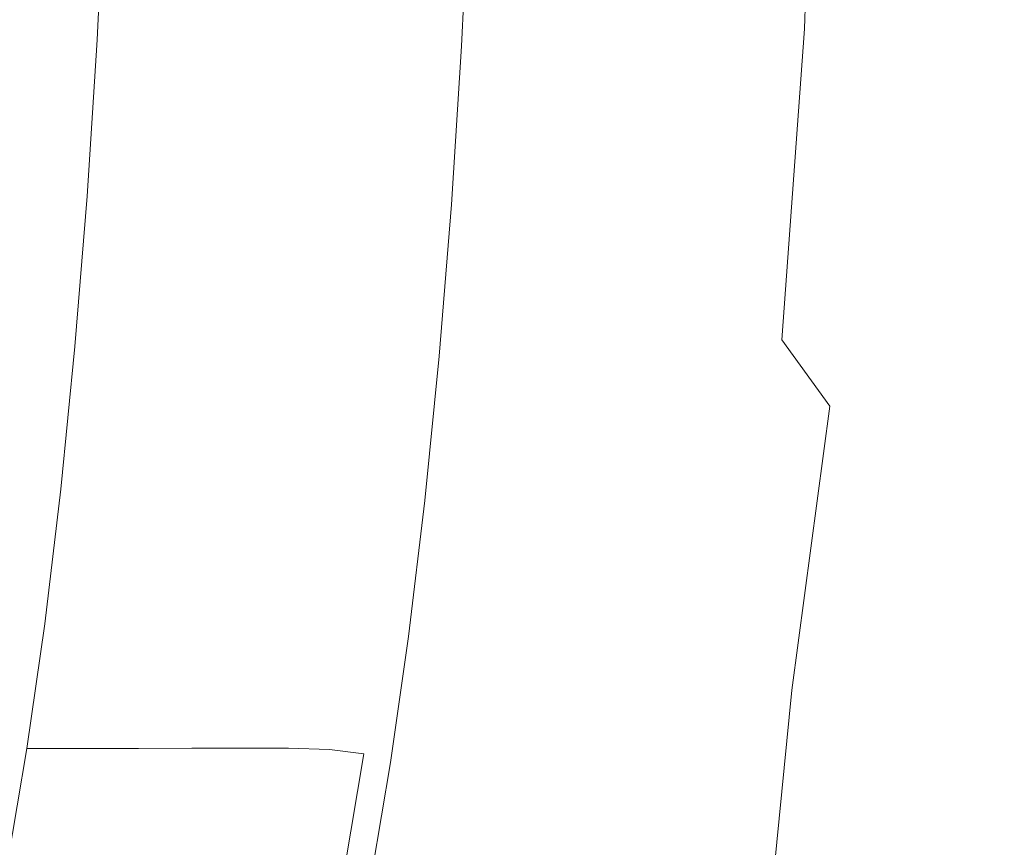
# Model space of a CAD drawing. Extents: x 20 to 1620, y -772 to -20.
# Drawn here: x 110 to 120, y -411 to -402 of the extents above; entities that cross this region are included whole.
import ezdxf

# ---------------------------------------------------------------- set-up
doc = ezdxf.new("R2010")
doc.units = 0
doc.header["$LTSCALE"] = 500
doc.header["$MEASUREMENT"] = 0
doc.layers.add('EXC-CERAMIKA', color=7, linetype='Continuous')
doc.layers.add('EXC-CHROM', color=7, linetype='Continuous')

msp = doc.modelspace()

# ---------------------------------------------------------------- linework, layer by layer
at = {"layer": 'EXC-CERAMIKA', "lineweight": 0, "invisible_edges": 15}
for points in [[(106.164, -420.684, 347.783), (111.243, -396.001, 315.974), (105.792, -396.001, 347.778), (106.164, -420.684, 347.783)], [(111.243, -396.001, 315.974), (106.164, -420.684, 347.783), (111.619, -420.528, 315.957), (111.243, -396.001, 315.974)], [(111.619, -420.528, 315.957), (117.5, -396.001, 279.465), (111.243, -396.001, 315.974), (111.619, -420.528, 315.957)], [(117.5, -396.001, 279.465), (111.619, -420.528, 315.957), (117.88, -420.348, 279.422), (117.5, -396.001, 279.465)], [(117.88, -420.348, 279.422), (124.265, -396.001, 239.991), (117.5, -396.001, 279.465), (117.88, -420.348, 279.422)], [(124.265, -396.001, 239.991), (117.88, -420.348, 279.422), (124.65, -420.153, 239.921), (124.265, -396.001, 239.991)]]:
    msp.add_3dface(points, dxfattribs=at)
at = {"layer": 'EXC-CHROM', "lineweight": 0}
for points, invisible_edges in [([(117.507, -401.748, 304.83), (118.113, -398.679, 303.59), (117.992, -402.081, 303.994), (117.507, -401.748, 304.83)], 15), ([(119.039, -398.743, 303.147), (117.992, -402.081, 303.994), (118.113, -398.679, 303.59), (119.039, -398.743, 303.147)], 13), ([(117.992, -402.081, 303.994), (119.039, -398.743, 303.147), (118.935, -402.644, 303.485), (117.992, -402.081, 303.994)], 15), ([(119.039, -398.743, 303.147), (120.785, -401.56, 303.292), (118.935, -402.644, 303.485), (119.039, -398.743, 303.147)], 15), ([(115.571, -401.961, 316.23), (116.072, -400.217, 313.074), (115.989, -402.67, 313.612), (115.571, -401.961, 316.23)], 15), ([(116.508, -400.704, 310.342), (115.989, -402.67, 313.612), (116.072, -400.217, 313.074), (116.508, -400.704, 310.342)], 15), ([(110.647, -400.5, 320.994), (111.155, -402.196, 321.616), (110.565, -402.197, 321.522), (110.647, -400.5, 320.994)], 11), ([(111.155, -402.196, 321.616), (110.647, -400.5, 320.994), (111.237, -400.499, 321.088), (111.155, -402.196, 321.616)], 15), ([(111.237, -400.499, 321.088), (111.736, -402.195, 321.709), (111.155, -402.196, 321.616), (111.237, -400.499, 321.088)], 15), ([(111.736, -402.195, 321.709), (111.237, -400.499, 321.088), (111.817, -400.498, 321.181), (111.736, -402.195, 321.709)], 15), ([(111.817, -400.498, 321.181), (112.295, -402.194, 321.798), (111.736, -402.195, 321.709), (111.817, -400.498, 321.181)], 15), ([(112.295, -402.194, 321.798), (111.817, -400.498, 321.181), (112.377, -400.498, 321.27), (112.295, -402.194, 321.798)], 15), ([(112.377, -400.498, 321.27), (112.823, -402.193, 321.883), (112.295, -402.194, 321.798), (112.377, -400.498, 321.27)], 15), ([(112.823, -402.193, 321.883), (112.377, -400.498, 321.27), (112.905, -400.497, 321.354), (112.823, -402.193, 321.883)], 15), ([(112.905, -400.497, 321.354), (113.309, -402.193, 321.96), (112.823, -402.193, 321.883), (112.905, -400.497, 321.354)], 15), ([(113.309, -402.193, 321.96), (112.905, -400.497, 321.354), (113.391, -400.496, 321.432), (113.309, -402.193, 321.96)], 15), ([(113.391, -400.496, 321.432), (113.741, -402.199, 322.009), (113.309, -402.193, 321.96), (113.391, -400.496, 321.432)], 15), ([(113.741, -402.199, 322.009), (113.391, -400.496, 321.432), (113.823, -400.501, 321.479), (113.741, -402.199, 322.009)], 15), ([(113.823, -400.501, 321.479), (114.106, -402.221, 322.005), (113.741, -402.199, 322.009), (113.823, -400.501, 321.479)], 15), ([(114.106, -402.221, 322.005), (113.823, -400.501, 321.479), (114.188, -400.517, 321.474), (114.106, -402.221, 322.005)], 15), ([(114.188, -400.517, 321.474), (114.39, -402.265, 321.927), (114.106, -402.221, 322.005), (114.188, -400.517, 321.474)], 15), ([(114.39, -402.265, 321.927), (114.188, -400.517, 321.474), (114.473, -400.55, 321.393), (114.39, -402.265, 321.927)], 11), ([(114.473, -400.55, 321.393), (114.581, -402.339, 321.751), (114.39, -402.265, 321.927), (114.473, -400.55, 321.393)], 15), ([(114.581, -402.339, 321.751), (114.473, -400.55, 321.393), (114.665, -400.606, 321.212), (114.581, -402.339, 321.751)], 15), ([(114.545, -400.72, 381.169), (116.708, -402.503, 381.326), (116.531, -400.597, 381.527), (114.545, -400.72, 381.169)], 15), ([(114.665, -400.606, 321.212), (114.732, -402.502, 321.32), (114.581, -402.339, 321.751), (114.665, -400.606, 321.212)], 15), ([(114.732, -402.502, 321.32), (114.665, -400.606, 321.212), (114.817, -400.73, 320.768), (114.732, -402.502, 321.32)], 15), ([(116.531, -400.597, 381.527), (118.295, -402.367, 381.616), (118.371, -400.527, 381.835), (116.531, -400.597, 381.527)], 15), ([(118.295, -402.367, 381.616), (116.531, -400.597, 381.527), (116.708, -402.503, 381.326), (118.295, -402.367, 381.616)], 15), ([(118.295, -402.367, 381.616), (120, -400.566, 382.051), (118.371, -400.527, 381.835), (118.295, -402.367, 381.616)], 15), ([(120, -400.566, 382.051), (118.295, -402.367, 381.616), (119.656, -402.446, 381.773), (120, -400.566, 382.051)], 15), ([(119.656, -402.446, 381.773), (121.367, -400.646, 382.183), (120, -400.566, 382.051), (119.656, -402.446, 381.773)], 15), ([(112.993, -402.986, 380.575), (114.545, -400.72, 381.169), (112.481, -400.842, 380.801), (112.993, -402.986, 380.575)], 15), ([(114.545, -400.72, 381.169), (112.993, -402.986, 380.575), (114.93, -402.745, 380.959), (114.545, -400.72, 381.169)], 15), ([(116.708, -402.503, 381.326), (114.545, -400.72, 381.169), (114.93, -402.745, 380.959), (116.708, -402.503, 381.326)], 15), ([(115.989, -402.67, 313.612), (116.508, -400.704, 310.342), (116.418, -403.396, 310.933), (115.989, -402.67, 313.612)], 15), ([(116.899, -401.14, 307.899), (116.418, -403.396, 310.933), (116.508, -400.704, 310.342), (116.899, -401.14, 307.899)], 15), ([(121.367, -400.646, 382.183), (119.656, -402.446, 381.773), (120.791, -402.606, 381.836), (121.367, -400.646, 382.183)], 15), ([(114.817, -400.73, 320.768), (114.894, -402.815, 320.474), (114.732, -402.502, 321.32), (114.817, -400.73, 320.768)], 15), ([(114.894, -402.815, 320.474), (114.817, -400.73, 320.768), (114.984, -400.966, 319.899), (114.894, -402.815, 320.474)], 15), ([(111.044, -403.36, 380.137), (112.481, -400.842, 380.801), (110.45, -401.088, 380.381), (111.044, -403.36, 380.137)], 15), ([(112.481, -400.842, 380.801), (111.044, -403.36, 380.137), (112.993, -402.986, 380.575), (112.481, -400.842, 380.801)], 15), ([(114.984, -400.966, 319.899), (115.122, -403.337, 319.056), (114.894, -402.815, 320.474), (114.984, -400.966, 319.899)], 15), ([(115.122, -403.337, 319.056), (114.984, -400.966, 319.899), (115.217, -401.362, 318.44), (115.122, -403.337, 319.056)], 15), ([(109.228, -403.998, 379.612), (110.45, -401.088, 380.381), (108.564, -401.583, 379.865), (109.228, -403.998, 379.612)], 15), ([(110.45, -401.088, 380.381), (109.228, -403.998, 379.612), (111.044, -403.36, 380.137), (110.45, -401.088, 380.381)], 15), ([(116.418, -403.396, 310.933), (116.899, -401.14, 307.899), (116.802, -404.046, 308.536), (116.418, -403.396, 310.933)], 15), ([(117.187, -401.461, 306.096), (116.802, -404.046, 308.536), (116.899, -401.14, 307.899), (117.187, -401.461, 306.096)], 15), ([(115.571, -401.961, 316.23), (115.122, -403.337, 319.056), (115.217, -401.362, 318.44), (115.571, -401.961, 316.23)], 15), ([(116.802, -404.046, 308.536), (117.187, -401.461, 306.096), (117.084, -404.525, 306.768), (116.802, -404.046, 308.536)], 15), ([(117.507, -401.748, 304.83), (117.084, -404.525, 306.768), (117.187, -401.461, 306.096), (117.507, -401.748, 304.83)], 15), ([(120.785, -401.56, 303.292), (119.806, -405.186, 303.929), (118.935, -402.644, 303.485), (120.785, -401.56, 303.292)], 15), ([(119.806, -405.186, 303.929), (120.785, -401.56, 303.292), (121.337, -403.975, 303.737), (119.806, -405.186, 303.929)], 15), ([(117.084, -404.525, 306.768), (117.507, -401.748, 304.83), (117.368, -404.928, 305.535), (117.084, -404.525, 306.768)], 15), ([(117.992, -402.081, 303.994), (117.368, -404.928, 305.535), (117.507, -401.748, 304.83), (117.992, -402.081, 303.994)], 15), ([(115.122, -403.337, 319.056), (115.571, -401.961, 316.23), (115.466, -404.129, 316.905), (115.122, -403.337, 319.056)], 15), ([(115.989, -402.67, 313.612), (115.466, -404.129, 316.905), (115.571, -401.961, 316.23), (115.989, -402.67, 313.612)], 15), ([(117.368, -404.928, 305.535), (117.992, -402.081, 303.994), (117.754, -405.349, 304.741), (117.368, -404.928, 305.535)], 15), ([(118.935, -402.644, 303.485), (117.754, -405.349, 304.741), (117.992, -402.081, 303.994), (118.935, -402.644, 303.485)], 13), ([(110.565, -402.197, 321.522), (111.051, -403.839, 322.288), (110.46, -403.84, 322.194), (110.565, -402.197, 321.522)], 11), ([(111.051, -403.839, 322.288), (110.565, -402.197, 321.522), (111.155, -402.196, 321.616), (111.051, -403.839, 322.288)], 15), ([(111.155, -402.196, 321.616), (111.631, -403.839, 322.381), (111.051, -403.839, 322.288), (111.155, -402.196, 321.616)], 15), ([(111.631, -403.839, 322.381), (111.155, -402.196, 321.616), (111.736, -402.195, 321.709), (111.631, -403.839, 322.381)], 15), ([(111.736, -402.195, 321.709), (112.19, -403.838, 322.47), (111.631, -403.839, 322.381), (111.736, -402.195, 321.709)], 15), ([(112.19, -403.838, 322.47), (111.736, -402.195, 321.709), (112.295, -402.194, 321.798), (112.19, -403.838, 322.47)], 15), ([(112.295, -402.194, 321.798), (112.718, -403.837, 322.554), (112.19, -403.838, 322.47), (112.295, -402.194, 321.798)], 15), ([(112.718, -403.837, 322.554), (112.295, -402.194, 321.798), (112.823, -402.193, 321.883), (112.718, -403.837, 322.554)], 15), ([(112.823, -402.193, 321.883), (113.205, -403.836, 322.632), (112.718, -403.837, 322.554), (112.823, -402.193, 321.883)], 15), ([(113.205, -403.836, 322.632), (112.823, -402.193, 321.883), (113.309, -402.193, 321.96), (113.205, -403.836, 322.632)], 15), ([(113.309, -402.193, 321.96), (113.636, -403.845, 322.681), (113.205, -403.836, 322.632), (113.309, -402.193, 321.96)], 15), ([(113.636, -403.845, 322.681), (113.309, -402.193, 321.96), (113.741, -402.199, 322.009), (113.636, -403.845, 322.681)], 15), ([(113.741, -402.199, 322.009), (114.001, -403.872, 322.679), (113.636, -403.845, 322.681), (113.741, -402.199, 322.009)], 15), ([(114.001, -403.872, 322.679), (113.741, -402.199, 322.009), (114.106, -402.221, 322.005), (114.001, -403.872, 322.679)], 15), ([(114.106, -402.221, 322.005), (114.284, -403.926, 322.606), (114.001, -403.872, 322.679), (114.106, -402.221, 322.005)], 15), ([(114.284, -403.926, 322.606), (114.106, -402.221, 322.005), (114.39, -402.265, 321.927), (114.284, -403.926, 322.606)], 11), ([(114.39, -402.265, 321.927), (114.474, -404.017, 322.437), (114.284, -403.926, 322.606), (114.39, -402.265, 321.927)], 15), ([(114.474, -404.017, 322.437), (114.39, -402.265, 321.927), (114.581, -402.339, 321.751), (114.474, -404.017, 322.437)], 15), ([(114.581, -402.339, 321.751), (114.622, -404.219, 322.022), (114.474, -404.017, 322.437), (114.581, -402.339, 321.751)], 15), ([(114.622, -404.219, 322.022), (114.581, -402.339, 321.751), (114.732, -402.502, 321.32), (114.622, -404.219, 322.022)], 15), ([(116.708, -402.503, 381.326), (118.145, -403.37, 381.388), (118.295, -402.367, 381.616), (116.708, -402.503, 381.326)], 15), ([(118.145, -403.37, 381.388), (119.656, -402.446, 381.773), (118.295, -402.367, 381.616), (118.145, -403.37, 381.388)], 15), ([(119.656, -402.446, 381.773), (118.145, -403.37, 381.388), (118.986, -403.778, 381.407), (119.656, -402.446, 381.773)], 15), ([(118.986, -403.778, 381.407), (120.791, -402.606, 381.836), (119.656, -402.446, 381.773), (118.986, -403.778, 381.407)], 15), ([(114.732, -402.502, 321.32), (114.78, -404.606, 321.206), (114.622, -404.219, 322.022), (114.732, -402.502, 321.32)], 15), ([(114.78, -404.606, 321.206), (114.732, -402.502, 321.32), (114.894, -402.815, 320.474), (114.78, -404.606, 321.206)], 15), ([(114.93, -402.745, 380.959), (117.088, -403.836, 381.118), (116.708, -402.503, 381.326), (114.93, -402.745, 380.959)], 15), ([(118.145, -403.37, 381.388), (116.708, -402.503, 381.326), (117.088, -403.836, 381.118), (118.145, -403.37, 381.388)], 15), ([(115.466, -404.129, 316.905), (115.989, -402.67, 313.612), (115.874, -405.067, 314.359), (115.466, -404.129, 316.905)], 15), ([(116.418, -403.396, 310.933), (115.874, -405.067, 314.359), (115.989, -402.67, 313.612), (116.418, -403.396, 310.933)], 15), ([(117.754, -405.349, 304.741), (118.935, -402.644, 303.485), (118.256, -406.045, 304.397), (117.754, -405.349, 304.741)], 11), ([(119.806, -405.186, 303.929), (118.256, -406.045, 304.397), (118.935, -402.644, 303.485), (119.806, -405.186, 303.929)], 15), ([(120.791, -402.606, 381.836), (118.986, -403.778, 381.407), (119.903, -404.065, 381.387), (120.791, -402.606, 381.836)], 15), ([(120.674, -404.254, 381.342), (120.791, -402.606, 381.836), (119.903, -404.065, 381.387), (120.674, -404.254, 381.342)], 15), ([(113.663, -404.645, 380.303), (114.93, -402.745, 380.959), (112.993, -402.986, 380.575), (113.663, -404.645, 380.303)], 15), ([(114.93, -402.745, 380.959), (113.663, -404.645, 380.303), (115.488, -404.246, 380.721), (114.93, -402.745, 380.959)], 15), ([(117.088, -403.836, 381.118), (114.93, -402.745, 380.959), (115.488, -404.246, 380.721), (117.088, -403.836, 381.118)], 15), ([(114.894, -402.815, 320.474), (115, -405.252, 319.838), (114.78, -404.606, 321.206), (114.894, -402.815, 320.474)], 15), ([(115, -405.252, 319.838), (114.894, -402.815, 320.474), (115.122, -403.337, 319.056), (115, -405.252, 319.838)], 15), ([(111.796, -405.151, 379.841), (112.993, -402.986, 380.575), (111.044, -403.36, 380.137), (111.796, -405.151, 379.841)], 15), ([(112.993, -402.986, 380.575), (111.796, -405.151, 379.841), (113.663, -404.645, 380.303), (112.993, -402.986, 380.575)], 15), ([(110.069, -405.882, 379.315), (111.044, -403.36, 380.137), (109.228, -403.998, 379.612), (110.069, -405.882, 379.315)], 15), ([(111.044, -403.36, 380.137), (110.069, -405.882, 379.315), (111.796, -405.151, 379.841), (111.044, -403.36, 380.137)], 15), ([(115.466, -404.129, 316.905), (115, -405.252, 319.838), (115.122, -403.337, 319.056), (115.466, -404.129, 316.905)], 15), ([(115.874, -405.067, 314.359), (116.418, -403.396, 310.933), (116.291, -406.027, 311.752), (115.874, -405.067, 314.359)], 15), ([(116.802, -404.046, 308.536), (116.291, -406.027, 311.752), (116.418, -403.396, 310.933), (116.802, -404.046, 308.536)], 15), ([(117.088, -403.836, 381.118), (118.986, -403.778, 381.407), (118.145, -403.37, 381.388), (117.088, -403.836, 381.118)], 15), ([(118.986, -403.778, 381.407), (117.088, -403.836, 381.118), (117.802, -404.653, 380.976), (118.986, -403.778, 381.407)], 15), ([(117.802, -404.653, 380.976), (119.903, -404.065, 381.387), (118.986, -403.778, 381.407), (117.802, -404.653, 380.976)], 15), ([(110.46, -403.84, 322.194), (110.924, -405.418, 323.098), (110.333, -405.419, 323.004), (110.46, -403.84, 322.194)], 11), ([(110.924, -405.418, 323.098), (110.46, -403.84, 322.194), (111.051, -403.839, 322.288), (110.924, -405.418, 323.098)], 15), ([(111.051, -403.839, 322.288), (111.504, -405.417, 323.191), (110.924, -405.418, 323.098), (111.051, -403.839, 322.288)], 15), ([(111.504, -405.417, 323.191), (111.051, -403.839, 322.288), (111.631, -403.839, 322.381), (111.504, -405.417, 323.191)], 15), ([(111.631, -403.839, 322.381), (112.063, -405.416, 323.28), (111.504, -405.417, 323.191), (111.631, -403.839, 322.381)], 15), ([(112.063, -405.416, 323.28), (111.631, -403.839, 322.381), (112.19, -403.838, 322.47), (112.063, -405.416, 323.28)], 15), ([(112.19, -403.838, 322.47), (112.591, -405.415, 323.364), (112.063, -405.416, 323.28), (112.19, -403.838, 322.47)], 15), ([(112.591, -405.415, 323.364), (112.19, -403.838, 322.47), (112.718, -403.837, 322.554), (112.591, -405.415, 323.364)], 15), ([(112.718, -403.837, 322.554), (113.078, -405.414, 323.442), (112.591, -405.415, 323.364), (112.718, -403.837, 322.554)], 15), ([(113.078, -405.414, 323.442), (112.718, -403.837, 322.554), (113.205, -403.836, 322.632), (113.078, -405.414, 323.442)], 15), ([(113.205, -403.836, 322.632), (113.509, -405.424, 323.492), (113.078, -405.414, 323.442), (113.205, -403.836, 322.632)], 15), ([(113.509, -405.424, 323.492), (113.205, -403.836, 322.632), (113.636, -403.845, 322.681), (113.509, -405.424, 323.492)], 15), ([(113.636, -403.845, 322.681), (113.873, -405.456, 323.493), (113.509, -405.424, 323.492), (113.636, -403.845, 322.681)], 15), ([(113.873, -405.456, 323.493), (113.636, -403.845, 322.681), (114.001, -403.872, 322.679), (113.873, -405.456, 323.493)], 15), ([(114.001, -403.872, 322.679), (114.156, -405.521, 323.424), (113.873, -405.456, 323.493), (114.001, -403.872, 322.679)], 15), ([(114.156, -405.521, 323.424), (114.001, -403.872, 322.679), (114.284, -403.926, 322.606), (114.156, -405.521, 323.424)], 11), ([(114.284, -403.926, 322.606), (114.345, -405.629, 323.265), (114.156, -405.521, 323.424), (114.284, -403.926, 322.606)], 15), ([(114.345, -405.629, 323.265), (114.284, -403.926, 322.606), (114.474, -404.017, 322.437), (114.345, -405.629, 323.265)], 15), ([(115.488, -404.246, 380.721), (117.802, -404.653, 380.976), (117.088, -403.836, 381.118), (115.488, -404.246, 380.721)], 15), ([(109.228, -403.998, 379.612), (108.702, -406.998, 378.697), (110.069, -405.882, 379.315), (109.228, -403.998, 379.612)], 15), ([(114.474, -404.017, 322.437), (114.49, -405.868, 322.868), (114.345, -405.629, 323.265), (114.474, -404.017, 322.437)], 15), ([(114.49, -405.868, 322.868), (114.474, -404.017, 322.437), (114.622, -404.219, 322.022), (114.49, -405.868, 322.868)], 15), ([(121.337, -403.975, 303.737), (120.553, -406.976, 304.442), (119.806, -405.186, 303.929), (121.337, -403.975, 303.737)], 15), ([(115, -405.252, 319.838), (115.466, -404.129, 316.905), (115.332, -406.23, 317.764), (115, -405.252, 319.838)], 15), ([(115.874, -405.067, 314.359), (115.332, -406.23, 317.764), (115.466, -404.129, 316.905), (115.874, -405.067, 314.359)], 15), ([(116.291, -406.027, 311.752), (116.802, -404.046, 308.536), (116.665, -406.885, 309.421), (116.291, -406.027, 311.752)], 15), ([(117.084, -404.525, 306.768), (116.665, -406.885, 309.421), (116.802, -404.046, 308.536), (117.084, -404.525, 306.768)], 15), ([(119.903, -404.065, 381.387), (117.802, -404.653, 380.976), (118.624, -405.127, 380.87), (119.903, -404.065, 381.387)], 15), ([(119.327, -405.435, 380.768), (119.903, -404.065, 381.387), (118.624, -405.127, 380.87), (119.327, -405.435, 380.768)], 15), ([(119.903, -404.065, 381.387), (119.327, -405.435, 380.768), (120.674, -404.254, 381.342), (119.903, -404.065, 381.387)], 15), ([(114.622, -404.219, 322.022), (114.642, -406.325, 322.089), (114.49, -405.868, 322.868), (114.622, -404.219, 322.022)], 15), ([(114.642, -406.325, 322.089), (114.622, -404.219, 322.022), (114.78, -404.606, 321.206), (114.642, -406.325, 322.089)], 15), ([(114.444, -405.864, 380.031), (115.488, -404.246, 380.721), (113.663, -404.645, 380.303), (114.444, -405.864, 380.031)], 15), ([(115.488, -404.246, 380.721), (114.444, -405.864, 380.031), (116.242, -405.278, 380.508), (115.488, -404.246, 380.721)], 15), ([(117.802, -404.653, 380.976), (115.488, -404.246, 380.721), (116.242, -405.278, 380.508), (117.802, -404.653, 380.976)], 15), ([(119.91, -405.724, 380.564), (120.674, -404.254, 381.342), (119.327, -405.435, 380.768), (119.91, -405.724, 380.564)], 15), ([(120.674, -404.254, 381.342), (119.91, -405.724, 380.564), (121.316, -404.485, 381.165), (120.674, -404.254, 381.342)], 15), ([(116.665, -406.885, 309.421), (117.084, -404.525, 306.768), (116.94, -407.519, 307.701), (116.665, -406.885, 309.421)], 15), ([(117.368, -404.928, 305.535), (116.94, -407.519, 307.701), (117.084, -404.525, 306.768), (117.368, -404.928, 305.535)], 15), ([(120.372, -406.14, 380.15), (121.316, -404.485, 381.165), (119.91, -405.724, 380.564), (120.372, -406.14, 380.15)], 15), ([(112.598, -406.509, 379.531), (113.663, -404.645, 380.303), (111.796, -405.151, 379.841), (112.598, -406.509, 379.531)], 15), ([(113.663, -404.645, 380.303), (112.598, -406.509, 379.531), (114.444, -405.864, 380.031), (113.663, -404.645, 380.303)], 15), ([(114.78, -404.606, 321.206), (114.852, -407.089, 320.781), (114.642, -406.325, 322.089), (114.78, -404.606, 321.206)], 15), ([(114.852, -407.089, 320.781), (114.78, -404.606, 321.206), (115, -405.252, 319.838), (114.852, -407.089, 320.781)], 15), ([(116.242, -405.278, 380.508), (118.624, -405.127, 380.87), (117.802, -404.653, 380.976), (116.242, -405.278, 380.508)], 15), ([(116.94, -407.519, 307.701), (117.368, -404.928, 305.535), (117.188, -408.019, 306.51), (116.94, -407.519, 307.701)], 15), ([(117.754, -405.349, 304.741), (117.188, -408.019, 306.51), (117.368, -404.928, 305.535), (117.754, -405.349, 304.741)], 15), ([(110.894, -407.309, 378.992), (111.796, -405.151, 379.841), (110.069, -405.882, 379.315), (110.894, -407.309, 378.992)], 15), ([(111.796, -405.151, 379.841), (110.894, -407.309, 378.992), (112.598, -406.509, 379.531), (111.796, -405.151, 379.841)], 15), ([(115.332, -406.23, 317.764), (115.874, -405.067, 314.359), (115.726, -407.389, 315.308), (115.332, -406.23, 317.764)], 15), ([(116.291, -406.027, 311.752), (115.726, -407.389, 315.308), (115.874, -405.067, 314.359), (116.291, -406.027, 311.752)], 15), ([(118.624, -405.127, 380.87), (116.242, -405.278, 380.508), (117.036, -405.955, 380.323), (118.624, -405.127, 380.87)], 15), ([(117.71, -406.393, 380.168), (118.624, -405.127, 380.87), (117.036, -405.955, 380.323), (117.71, -406.393, 380.168)], 15), ([(118.624, -405.127, 380.87), (117.71, -406.393, 380.168), (119.327, -405.435, 380.768), (118.624, -405.127, 380.87)], 15), ([(115.332, -406.23, 317.764), (114.852, -407.089, 320.781), (115, -405.252, 319.838), (115.332, -406.23, 317.764)], 15), ([(118.256, -406.045, 304.397), (119.806, -405.186, 303.929), (118.89, -407.275, 304.513), (118.256, -406.045, 304.397)], 15), ([(120.553, -406.976, 304.442), (118.89, -407.275, 304.513), (119.806, -405.186, 303.929), (120.553, -406.976, 304.442)], 15), ([(115.22, -406.713, 379.784), (116.242, -405.278, 380.508), (114.444, -405.864, 380.031), (115.22, -406.713, 379.784)], 15), ([(116.242, -405.278, 380.508), (115.22, -406.713, 379.784), (117.036, -405.955, 380.323), (116.242, -405.278, 380.508)], 15), ([(117.188, -408.019, 306.51), (117.754, -405.349, 304.741), (117.478, -408.478, 305.765), (117.188, -408.019, 306.51)], 15), ([(118.256, -406.045, 304.397), (117.478, -408.478, 305.765), (117.754, -405.349, 304.741), (118.256, -406.045, 304.397)], 15), ([(110.333, -405.419, 323.004), (110.775, -406.917, 324.043), (110.185, -406.918, 323.948), (110.333, -405.419, 323.004)], 11), ([(110.775, -406.917, 324.043), (110.333, -405.419, 323.004), (110.924, -405.418, 323.098), (110.775, -406.917, 324.043)], 15), ([(110.924, -405.418, 323.098), (111.356, -406.917, 324.135), (110.775, -406.917, 324.043), (110.924, -405.418, 323.098)], 15), ([(111.356, -406.917, 324.135), (110.924, -405.418, 323.098), (111.504, -405.417, 323.191), (111.356, -406.917, 324.135)], 15), ([(111.504, -405.417, 323.191), (111.915, -406.916, 324.224), (111.356, -406.917, 324.135), (111.504, -405.417, 323.191)], 15), ([(111.915, -406.916, 324.224), (111.504, -405.417, 323.191), (112.063, -405.416, 323.28), (111.915, -406.916, 324.224)], 15), ([(112.063, -405.416, 323.28), (112.443, -406.915, 324.309), (111.915, -406.916, 324.224), (112.063, -405.416, 323.28)], 15), ([(112.443, -406.915, 324.309), (112.063, -405.416, 323.28), (112.591, -405.415, 323.364), (112.443, -406.915, 324.309)], 15), ([(112.591, -405.415, 323.364), (112.929, -406.914, 324.386), (112.443, -406.915, 324.309), (112.591, -405.415, 323.364)], 15), ([(112.929, -406.914, 324.386), (112.591, -405.415, 323.364), (113.078, -405.414, 323.442), (112.929, -406.914, 324.386)], 15), ([(113.078, -405.414, 323.442), (113.361, -406.926, 324.437), (112.929, -406.914, 324.386), (113.078, -405.414, 323.442)], 15), ([(113.361, -406.926, 324.437), (113.078, -405.414, 323.442), (113.509, -405.424, 323.492), (113.361, -406.926, 324.437)], 15), ([(113.509, -405.424, 323.492), (113.724, -406.963, 324.441), (113.361, -406.926, 324.437), (113.509, -405.424, 323.492)], 15), ([(113.724, -406.963, 324.441), (113.509, -405.424, 323.492), (113.873, -405.456, 323.493), (113.724, -406.963, 324.441)], 15), ([(113.873, -405.456, 323.493), (114.006, -407.037, 324.379), (113.724, -406.963, 324.441), (113.873, -405.456, 323.493)], 15), ([(114.006, -407.037, 324.379), (113.873, -405.456, 323.493), (114.156, -405.521, 323.424), (114.006, -407.037, 324.379)], 11), ([(118.261, -406.745, 379.948), (119.327, -405.435, 380.768), (117.71, -406.393, 380.168), (118.261, -406.745, 379.948)], 15), ([(119.327, -405.435, 380.768), (118.261, -406.745, 379.948), (119.91, -405.724, 380.564), (119.327, -405.435, 380.768)], 15), ([(114.156, -405.521, 323.424), (114.193, -407.16, 324.229), (114.006, -407.037, 324.379), (114.156, -405.521, 323.424)], 15), ([(114.193, -407.16, 324.229), (114.156, -405.521, 323.424), (114.345, -405.629, 323.265), (114.193, -407.16, 324.229)], 15), ([(114.345, -405.629, 323.265), (114.335, -407.435, 323.855), (114.193, -407.16, 324.229), (114.345, -405.629, 323.265)], 15), ([(114.335, -407.435, 323.855), (114.345, -405.629, 323.265), (114.49, -405.868, 322.868), (114.335, -407.435, 323.855)], 15), ([(118.682, -407.164, 379.566), (119.91, -405.724, 380.564), (118.261, -406.745, 379.948), (118.682, -407.164, 379.566)], 15), ([(119.91, -405.724, 380.564), (118.682, -407.164, 379.566), (120.372, -406.14, 380.15), (119.91, -405.724, 380.564)], 15), ([(109.522, -408.362, 378.401), (110.069, -405.882, 379.315), (108.702, -406.998, 378.697), (109.522, -408.362, 378.401)], 15), ([(110.069, -405.882, 379.315), (109.522, -408.362, 378.401), (110.894, -407.309, 378.992), (110.069, -405.882, 379.315)], 15), ([(113.362, -407.478, 379.243), (114.444, -405.864, 380.031), (112.598, -406.509, 379.531), (113.362, -407.478, 379.243)], 15), ([(114.444, -405.864, 380.031), (113.362, -407.478, 379.243), (115.22, -406.713, 379.784), (114.444, -405.864, 380.031)], 15), ([(114.49, -405.868, 322.868), (114.48, -407.96, 323.118), (114.335, -407.435, 323.855), (114.49, -405.868, 322.868)], 15), ([(114.48, -407.96, 323.118), (114.49, -405.868, 322.868), (114.642, -406.325, 322.089), (114.48, -407.96, 323.118)], 15), ([(115.873, -407.262, 379.586), (117.036, -405.955, 380.323), (115.22, -406.713, 379.784), (115.873, -407.262, 379.586)], 15), ([(117.036, -405.955, 380.323), (115.873, -407.262, 379.586), (117.71, -406.393, 380.168), (117.036, -405.955, 380.323)], 15), ([(115.726, -407.389, 315.308), (116.291, -406.027, 311.752), (116.129, -408.576, 312.794), (115.726, -407.389, 315.308)], 15), ([(116.665, -406.885, 309.421), (116.129, -408.576, 312.794), (116.291, -406.027, 311.752), (116.665, -406.885, 309.421)], 15), ([(117.478, -408.478, 305.765), (118.256, -406.045, 304.397), (117.858, -409.028, 305.41), (117.478, -408.478, 305.765)], 15), ([(118.89, -407.275, 304.513), (117.858, -409.028, 305.41), (118.256, -406.045, 304.397), (118.89, -407.275, 304.513)], 13), ([(118.969, -407.802, 378.929), (120.372, -406.14, 380.15), (118.682, -407.164, 379.566), (118.969, -407.802, 378.929)], 15), ([(120.372, -406.14, 380.15), (118.969, -407.802, 378.929), (120.712, -406.828, 379.42), (120.372, -406.14, 380.15)], 15), ([(114.852, -407.089, 320.781), (115.332, -406.23, 317.764), (115.17, -408.248, 318.799), (114.852, -407.089, 320.781)], 15), ([(115.726, -407.389, 315.308), (115.17, -408.248, 318.799), (115.332, -406.23, 317.764), (115.726, -407.389, 315.308)], 15), ([(114.642, -406.325, 322.089), (114.679, -408.836, 321.881), (114.48, -407.96, 323.118), (114.642, -406.325, 322.089)], 15), ([(114.679, -408.836, 321.881), (114.642, -406.325, 322.089), (114.852, -407.089, 320.781), (114.679, -408.836, 321.881)], 15), ([(116.398, -407.669, 379.354), (117.71, -406.393, 380.168), (115.873, -407.262, 379.586), (116.398, -407.669, 379.354)], 15), ([(117.71, -406.393, 380.168), (116.398, -407.669, 379.354), (118.261, -406.745, 379.948), (117.71, -406.393, 380.168)], 15), ([(111.646, -408.327, 378.69), (112.598, -406.509, 379.531), (110.894, -407.309, 378.992), (111.646, -408.327, 378.69)], 15), ([(112.598, -406.509, 379.531), (111.646, -408.327, 378.69), (113.362, -407.478, 379.243), (112.598, -406.509, 379.531)], 15), ([(113.998, -408.105, 379.016), (115.22, -406.713, 379.784), (113.362, -407.478, 379.243), (113.998, -408.105, 379.016)], 15), ([(115.22, -406.713, 379.784), (113.998, -408.105, 379.016), (115.873, -407.262, 379.586), (115.22, -406.713, 379.784)], 15), ([(116.79, -408.093, 379.006), (118.261, -406.745, 379.948), (116.398, -407.669, 379.354), (116.79, -408.093, 379.006)], 15), ([(118.261, -406.745, 379.948), (116.79, -408.093, 379.006), (118.682, -407.164, 379.566), (118.261, -406.745, 379.948)], 15), ([(110.185, -406.918, 323.948), (110.607, -408.329, 325.112), (110.016, -408.33, 325.018), (110.185, -406.918, 323.948)], 11), ([(110.607, -408.329, 325.112), (110.185, -406.918, 323.948), (110.775, -406.917, 324.043), (110.607, -408.329, 325.112)], 15), ([(110.775, -406.917, 324.043), (111.187, -408.328, 325.205), (110.607, -408.329, 325.112), (110.775, -406.917, 324.043)], 15), ([(111.187, -408.328, 325.205), (110.775, -406.917, 324.043), (111.356, -406.917, 324.135), (111.187, -408.328, 325.205)], 15), ([(111.356, -406.917, 324.135), (111.746, -408.327, 325.294), (111.187, -408.328, 325.205), (111.356, -406.917, 324.135)], 15), ([(111.746, -408.327, 325.294), (111.356, -406.917, 324.135), (111.915, -406.916, 324.224), (111.746, -408.327, 325.294)], 15), ([(111.915, -406.916, 324.224), (112.274, -408.326, 325.378), (111.746, -408.327, 325.294), (111.915, -406.916, 324.224)], 15), ([(112.274, -408.326, 325.378), (111.915, -406.916, 324.224), (112.443, -406.915, 324.309), (112.274, -408.326, 325.378)], 15), ([(112.443, -406.915, 324.309), (112.761, -408.325, 325.456), (112.274, -408.326, 325.378), (112.443, -406.915, 324.309)], 15), ([(112.761, -408.325, 325.456), (112.443, -406.915, 324.309), (112.929, -406.914, 324.386), (112.761, -408.325, 325.456)], 15), ([(112.929, -406.914, 324.386), (113.192, -408.339, 325.508), (112.761, -408.325, 325.456), (112.929, -406.914, 324.386)], 15), ([(113.192, -408.339, 325.508), (112.929, -406.914, 324.386), (113.361, -406.926, 324.437), (113.192, -408.339, 325.508)], 15), ([(116.129, -408.576, 312.794), (116.665, -406.885, 309.421), (116.489, -409.637, 310.545), (116.129, -408.576, 312.794)], 15), ([(116.94, -407.519, 307.701), (116.489, -409.637, 310.545), (116.665, -406.885, 309.421), (116.94, -407.519, 307.701)], 15), ([(118.969, -407.802, 378.929), (120.93, -407.935, 378.267), (120.712, -406.828, 379.42), (118.969, -407.802, 378.929)], 15), ([(113.361, -406.926, 324.437), (113.555, -408.38, 325.515), (113.192, -408.339, 325.508), (113.361, -406.926, 324.437)], 15), ([(113.555, -408.38, 325.515), (113.361, -406.926, 324.437), (113.724, -406.963, 324.441), (113.555, -408.38, 325.515)], 15), ([(113.724, -406.963, 324.441), (113.836, -408.463, 325.459), (113.555, -408.38, 325.515), (113.724, -406.963, 324.441)], 15), ([(113.836, -408.463, 325.459), (113.724, -406.963, 324.441), (114.006, -407.037, 324.379), (113.836, -408.463, 325.459)], 11), ([(118.89, -407.275, 304.513), (120.553, -406.976, 304.442), (119.574, -408.641, 304.892), (118.89, -407.275, 304.513)], 15), ([(121.24, -408.339, 304.977), (119.574, -408.641, 304.892), (120.553, -406.976, 304.442), (121.24, -408.339, 304.977)], 15), ([(114.006, -407.037, 324.379), (114.021, -408.602, 325.321), (113.836, -408.463, 325.459), (114.006, -407.037, 324.379)], 15), ([(114.021, -408.602, 325.321), (114.006, -407.037, 324.379), (114.193, -407.16, 324.229), (114.021, -408.602, 325.321)], 15), ([(115.17, -408.248, 318.799), (114.679, -408.836, 321.881), (114.852, -407.089, 320.781), (115.17, -408.248, 318.799)], 15), ([(114.193, -407.16, 324.229), (114.159, -408.909, 324.972), (114.021, -408.602, 325.321), (114.193, -407.16, 324.229)], 15), ([(114.159, -408.909, 324.972), (114.193, -407.16, 324.229), (114.335, -407.435, 323.855), (114.159, -408.909, 324.972)], 15), ([(117.043, -408.691, 378.458), (118.682, -407.164, 379.566), (116.79, -408.093, 379.006), (117.043, -408.691, 378.458)], 15), ([(118.682, -407.164, 379.566), (117.043, -408.691, 378.458), (118.969, -407.802, 378.929), (118.682, -407.164, 379.566)], 15), ([(110.256, -409.338, 378.114), (110.894, -407.309, 378.992), (109.522, -408.362, 378.401), (110.256, -409.338, 378.114)], 15), ([(110.894, -407.309, 378.992), (110.256, -409.338, 378.114), (111.646, -408.327, 378.69), (110.894, -407.309, 378.992)], 15), ([(114.515, -408.543, 378.783), (115.873, -407.262, 379.586), (113.998, -408.105, 379.016), (114.515, -408.543, 378.783)], 15), ([(115.873, -407.262, 379.586), (114.515, -408.543, 378.783), (116.398, -407.669, 379.354), (115.873, -407.262, 379.586)], 15), ([(117.858, -409.028, 305.41), (118.89, -407.275, 304.513), (118.378, -409.803, 305.389), (117.858, -409.028, 305.41)], 15), ([(119.574, -408.641, 304.892), (118.378, -409.803, 305.389), (118.89, -407.275, 304.513), (119.574, -408.641, 304.892)], 15), ([(114.335, -407.435, 323.855), (114.297, -409.497, 324.283), (114.159, -408.909, 324.972), (114.335, -407.435, 323.855)], 15), ([(114.297, -409.497, 324.283), (114.335, -407.435, 323.855), (114.48, -407.96, 323.118), (114.297, -409.497, 324.283)], 15), ([(115.17, -408.248, 318.799), (115.726, -407.389, 315.308), (115.547, -409.619, 316.452), (115.17, -408.248, 318.799)], 15), ([(116.129, -408.576, 312.794), (115.547, -409.619, 316.452), (115.726, -407.389, 315.308), (116.129, -408.576, 312.794)], 15), ([(112.268, -408.986, 378.45), (113.362, -407.478, 379.243), (111.646, -408.327, 378.69), (112.268, -408.986, 378.45)], 15), ([(113.362, -407.478, 379.243), (112.268, -408.986, 378.45), (113.998, -408.105, 379.016), (113.362, -407.478, 379.243)], 15), ([(116.489, -409.637, 310.545), (116.94, -407.519, 307.701), (116.755, -410.419, 308.886), (116.489, -409.637, 310.545)], 15), ([(117.188, -408.019, 306.51), (116.755, -410.419, 308.886), (116.94, -407.519, 307.701), (117.188, -408.019, 306.51)], 15), ([(114.92, -408.946, 378.482), (116.398, -407.669, 379.354), (114.515, -408.543, 378.783), (114.92, -408.946, 378.482)], 15), ([(116.398, -407.669, 379.354), (114.92, -408.946, 378.482), (116.79, -408.093, 379.006), (116.398, -407.669, 379.354)], 15), ([(117.043, -408.691, 378.458), (119.117, -408.813, 377.94), (118.969, -407.802, 378.929), (117.043, -408.691, 378.458)], 15), ([(120.93, -407.935, 378.267), (118.969, -407.802, 378.929), (119.117, -408.813, 377.94), (120.93, -407.935, 378.267)], 15), ([(119.117, -408.813, 377.94), (121.077, -409.397, 376.872), (120.93, -407.935, 378.267), (119.117, -408.813, 377.94)], 15), ([(114.48, -407.96, 323.118), (114.483, -410.48, 323.127), (114.297, -409.497, 324.283), (114.48, -407.96, 323.118)], 15), ([(114.483, -410.48, 323.127), (114.48, -407.96, 323.118), (114.679, -408.836, 321.881), (114.483, -410.48, 323.127)], 15), ([(116.755, -410.419, 308.886), (117.188, -408.019, 306.51), (116.986, -411.002, 307.733), (116.755, -410.419, 308.886)], 15), ([(117.478, -408.478, 305.765), (116.986, -411.002, 307.733), (117.188, -408.019, 306.51), (117.478, -408.478, 305.765)], 15), ([(112.805, -409.414, 378.236), (113.998, -408.105, 379.016), (112.268, -408.986, 378.45), (112.805, -409.414, 378.236)], 15), ([(113.998, -408.105, 379.016), (112.805, -409.414, 378.236), (114.515, -408.543, 378.783), (113.998, -408.105, 379.016)], 15), ([(115.174, -409.487, 378.032), (116.79, -408.093, 379.006), (114.92, -408.946, 378.482), (115.174, -409.487, 378.032)], 15), ([(116.79, -408.093, 379.006), (115.174, -409.487, 378.032), (117.043, -408.691, 378.458), (116.79, -408.093, 379.006)], 15), ([(114.679, -408.836, 321.881), (115.17, -408.248, 318.799), (114.98, -410.165, 320.006), (114.679, -408.836, 321.881)], 15), ([(115.547, -409.619, 316.452), (114.98, -410.165, 320.006), (115.17, -408.248, 318.799), (115.547, -409.619, 316.452)], 15), ([(108.674, -409.765, 377.742), (110.256, -409.338, 378.114), (109.522, -408.362, 378.401), (108.674, -409.765, 377.742)], 15), ([(110.016, -408.33, 325.018), (110.42, -409.641, 326.298), (109.829, -409.642, 326.204), (110.016, -408.33, 325.018)], 11), ([(110.42, -409.641, 326.298), (110.016, -408.33, 325.018), (110.607, -408.329, 325.112), (110.42, -409.641, 326.298)], 15), ([(110.866, -409.966, 377.883), (111.646, -408.327, 378.69), (110.256, -409.338, 378.114), (110.866, -409.966, 377.883)], 15), ([(110.607, -408.329, 325.112), (111, -409.64, 326.391), (110.42, -409.641, 326.298), (110.607, -408.329, 325.112)], 15), ([(111, -409.64, 326.391), (110.607, -408.329, 325.112), (111.187, -408.328, 325.205), (111, -409.64, 326.391)], 15), ([(111.646, -408.327, 378.69), (110.866, -409.966, 377.883), (112.268, -408.986, 378.45), (111.646, -408.327, 378.69)], 15), ([(111.187, -408.328, 325.205), (111.559, -409.639, 326.48), (111, -409.64, 326.391), (111.187, -408.328, 325.205)], 15), ([(111.559, -409.639, 326.48), (111.187, -408.328, 325.205), (111.746, -408.327, 325.294), (111.559, -409.639, 326.48)], 15), ([(111.746, -408.327, 325.294), (112.087, -409.638, 326.564), (111.559, -409.639, 326.48), (111.746, -408.327, 325.294)], 15), ([(112.087, -409.638, 326.564), (111.746, -408.327, 325.294), (112.274, -408.326, 325.378), (112.087, -409.638, 326.564)], 15), ([(112.274, -408.326, 325.378), (112.573, -409.637, 326.642), (112.087, -409.638, 326.564), (112.274, -408.326, 325.378)], 15), ([(112.573, -409.637, 326.642), (112.274, -408.326, 325.378), (112.761, -408.325, 325.456), (112.573, -409.637, 326.642)], 15), ([(112.761, -408.325, 325.456), (113.005, -409.652, 326.695), (112.573, -409.637, 326.642), (112.761, -408.325, 325.456)], 15), ([(113.005, -409.652, 326.695), (112.761, -408.325, 325.456), (113.192, -408.339, 325.508), (113.005, -409.652, 326.695)], 15), ([(113.192, -408.339, 325.508), (113.367, -409.697, 326.707), (113.005, -409.652, 326.695), (113.192, -408.339, 325.508)], 15), ([(113.367, -409.697, 326.707), (113.192, -408.339, 325.508), (113.555, -408.38, 325.515), (113.367, -409.697, 326.707)], 15), ([(119.574, -408.641, 304.892), (121.24, -408.339, 304.977), (120.229, -409.743, 305.339), (119.574, -408.641, 304.892)], 15), ([(113.555, -408.38, 325.515), (113.646, -409.789, 326.658), (113.367, -409.697, 326.707), (113.555, -408.38, 325.515)], 15), ([(113.646, -409.789, 326.658), (113.555, -408.38, 325.515), (113.836, -408.463, 325.459), (113.646, -409.789, 326.658)], 11), ([(113.836, -408.463, 325.459), (113.83, -409.942, 326.533), (113.646, -409.789, 326.658), (113.836, -408.463, 325.459)], 15), ([(113.83, -409.942, 326.533), (113.836, -408.463, 325.459), (114.021, -408.602, 325.321), (113.83, -409.942, 326.533)], 15), ([(113.3, -409.741, 378.009), (114.515, -408.543, 378.783), (112.805, -409.414, 378.236), (113.3, -409.741, 378.009)], 15), ([(114.515, -408.543, 378.783), (113.3, -409.741, 378.009), (114.92, -408.946, 378.482), (114.515, -408.543, 378.783)], 15), ([(115.547, -409.619, 316.452), (116.129, -408.576, 312.794), (115.932, -411.023, 314.05), (115.547, -409.619, 316.452)], 15), ([(116.489, -409.637, 310.545), (115.932, -411.023, 314.05), (116.129, -408.576, 312.794), (116.489, -409.637, 310.545)], 15), ([(116.986, -411.002, 307.733), (117.478, -408.478, 305.765), (117.24, -411.463, 306.999), (116.986, -411.002, 307.733)], 15), ([(117.858, -409.028, 305.41), (117.24, -411.463, 306.999), (117.478, -408.478, 305.765), (117.858, -409.028, 305.41)], 15), ([(114.021, -408.602, 325.321), (113.963, -410.28, 326.211), (113.83, -409.942, 326.533), (114.021, -408.602, 325.321)], 15), ([(113.963, -410.28, 326.211), (114.021, -408.602, 325.321), (114.159, -408.909, 324.972), (113.963, -410.28, 326.211)], 15), ([(118.378, -409.803, 305.389), (119.574, -408.641, 304.892), (118.976, -410.643, 305.591), (118.378, -409.803, 305.389)], 15), ([(120.229, -409.743, 305.339), (118.976, -410.643, 305.591), (119.574, -408.641, 304.892), (120.229, -409.743, 305.339)], 15), ([(115.174, -409.487, 378.032), (117.152, -409.623, 377.629), (117.043, -408.691, 378.458), (115.174, -409.487, 378.032)], 15), ([(119.117, -408.813, 377.94), (117.043, -408.691, 378.458), (117.152, -409.623, 377.629), (119.117, -408.813, 377.94)], 15), ([(114.98, -410.165, 320.006), (114.483, -410.48, 323.127), (114.679, -408.836, 321.881), (114.98, -410.165, 320.006)], 15), ([(117.152, -409.623, 377.629), (119.189, -410.136, 376.746), (119.117, -408.813, 377.94), (117.152, -409.623, 377.629)], 15), ([(121.077, -409.397, 376.872), (119.117, -408.813, 377.94), (119.189, -410.136, 376.746), (121.077, -409.397, 376.872)], 15), ([(111.435, -410.342, 377.698), (112.268, -408.986, 378.45), (110.866, -409.966, 377.883), (111.435, -410.342, 377.698)], 15), ([(112.268, -408.986, 378.45), (111.435, -410.342, 377.698), (112.805, -409.414, 378.236), (112.268, -408.986, 378.45)], 15), ([(113.606, -410.18, 377.675), (114.92, -408.946, 378.482), (113.3, -409.741, 378.009), (113.606, -410.18, 377.675)], 15), ([(114.92, -408.946, 378.482), (113.606, -410.18, 377.675), (115.174, -409.487, 378.032), (114.92, -408.946, 378.482)], 15), ([(114.159, -408.909, 324.972), (114.093, -410.927, 325.576), (113.963, -410.28, 326.211), (114.159, -408.909, 324.972)], 15), ([(114.093, -410.927, 325.576), (114.159, -408.909, 324.972), (114.297, -409.497, 324.283), (114.093, -410.927, 325.576)], 15), ([(117.24, -411.463, 306.999), (117.858, -409.028, 305.41), (117.577, -411.88, 306.602), (117.24, -411.463, 306.999)], 15), ([(118.378, -409.803, 305.389), (117.577, -411.88, 306.602), (117.858, -409.028, 305.41), (118.378, -409.803, 305.389)], 13), ([(110.256, -409.338, 378.114), (108.674, -409.765, 377.742), (109.377, -410.587, 377.505), (110.256, -409.338, 378.114)], 15), ([(109.377, -410.587, 377.505), (110.866, -409.966, 377.883), (110.256, -409.338, 378.114), (109.377, -410.587, 377.505)], 15), ([(119.189, -410.136, 376.746), (121.201, -411.153, 375.417), (121.077, -409.397, 376.872), (119.189, -410.136, 376.746)], 15), ([(112.047, -410.561, 377.544), (112.805, -409.414, 378.236), (111.435, -410.342, 377.698), (112.047, -410.561, 377.544)], 15), ([(112.805, -409.414, 378.236), (112.047, -410.561, 377.544), (113.3, -409.741, 378.009), (112.805, -409.414, 378.236)], 15), ([(113.606, -410.18, 377.675), (115.238, -410.34, 377.355), (115.174, -409.487, 378.032), (113.606, -410.18, 377.675)], 15), ([(114.297, -409.497, 324.283), (114.265, -412.008, 324.508), (114.093, -410.927, 325.576), (114.297, -409.497, 324.283)], 15), ([(114.265, -412.008, 324.508), (114.297, -409.497, 324.283), (114.483, -410.48, 323.127), (114.265, -412.008, 324.508)], 15), ([(117.152, -409.623, 377.629), (115.174, -409.487, 378.032), (115.238, -410.34, 377.355), (117.152, -409.623, 377.629)], 15), ([(109.829, -409.642, 326.204), (110.215, -410.843, 327.593), (109.624, -410.844, 327.498), (109.829, -409.642, 326.204)], 11), ([(110.215, -410.843, 327.593), (109.829, -409.642, 326.204), (110.42, -409.641, 326.298), (110.215, -410.843, 327.593)], 13), ([(110.42, -409.641, 326.298), (110.795, -410.842, 327.685), (110.215, -410.843, 327.593), (110.42, -409.641, 326.298)], 15), ([(110.795, -410.842, 327.685), (110.42, -409.641, 326.298), (111, -409.64, 326.391), (110.795, -410.842, 327.685)], 13), ([(111, -409.64, 326.391), (111.354, -410.842, 327.774), (110.795, -410.842, 327.685), (111, -409.64, 326.391)], 15), ([(111.354, -410.842, 327.774), (111, -409.64, 326.391), (111.559, -409.639, 326.48), (111.354, -410.842, 327.774)], 13), ([(111.559, -409.639, 326.48), (111.882, -410.841, 327.859), (111.354, -410.842, 327.774), (111.559, -409.639, 326.48)], 15), ([(111.882, -410.841, 327.859), (111.559, -409.639, 326.48), (112.087, -409.638, 326.564), (111.882, -410.841, 327.859)], 13), ([(112.087, -409.638, 326.564), (112.369, -410.84, 327.936), (111.882, -410.841, 327.859), (112.087, -409.638, 326.564)], 15), ([(112.369, -410.84, 327.936), (112.087, -409.638, 326.564), (112.573, -409.637, 326.642), (112.369, -410.84, 327.936)], 13), ([(112.573, -409.637, 326.642), (112.8, -410.856, 327.991), (112.369, -410.84, 327.936), (112.573, -409.637, 326.642)], 15), ([(112.8, -410.856, 327.991), (112.573, -409.637, 326.642), (113.005, -409.652, 326.695), (112.8, -410.856, 327.991)], 13), ([(113.005, -409.652, 326.695), (113.161, -410.905, 328.006), (112.8, -410.856, 327.991), (113.005, -409.652, 326.695)], 15), ([(113.161, -410.905, 328.006), (113.005, -409.652, 326.695), (113.367, -409.697, 326.707), (113.161, -410.905, 328.006)], 13), ([(113.367, -409.697, 326.707), (113.439, -411.004, 327.966), (113.161, -410.905, 328.006), (113.367, -409.697, 326.707)], 11), ([(113.439, -411.004, 327.966), (113.367, -409.697, 326.707), (113.646, -409.789, 326.658), (113.439, -411.004, 327.966)], 11), ([(114.98, -410.165, 320.006), (115.547, -409.619, 316.452), (115.337, -411.738, 317.786), (114.98, -410.165, 320.006)], 15), ([(115.238, -410.34, 377.355), (117.185, -410.825, 376.63), (117.152, -409.623, 377.629), (115.238, -410.34, 377.355)], 15), ([(115.932, -411.023, 314.05), (115.337, -411.738, 317.786), (115.547, -409.619, 316.452), (115.932, -411.023, 314.05)], 15), ([(115.932, -411.023, 314.05), (116.489, -409.637, 310.545), (116.277, -412.278, 311.901), (115.932, -411.023, 314.05)], 15), ([(116.755, -410.419, 308.886), (116.277, -412.278, 311.901), (116.489, -409.637, 310.545), (116.755, -410.419, 308.886)], 15), ([(119.189, -410.136, 376.746), (117.152, -409.623, 377.629), (117.185, -410.825, 376.63), (119.189, -410.136, 376.746)], 15), ([(112.6, -410.689, 377.419), (113.3, -409.741, 378.009), (112.047, -410.561, 377.544), (112.6, -410.689, 377.419)], 15), ([(113.3, -409.741, 378.009), (112.6, -410.689, 377.419), (113.606, -410.18, 377.675), (113.3, -409.741, 378.009)], 15), ([(113.646, -409.789, 326.658), (113.621, -411.17, 327.854), (113.439, -411.004, 327.966), (113.646, -409.789, 326.658)], 15), ([(113.621, -411.17, 327.854), (113.646, -409.789, 326.658), (113.83, -409.942, 326.533), (113.621, -411.17, 327.854)], 15), ([(117.577, -411.88, 306.602), (118.378, -409.803, 305.389), (118.056, -412.331, 306.456), (117.577, -411.88, 306.602)], 15), ([(118.976, -410.643, 305.591), (118.056, -412.331, 306.456), (118.378, -409.803, 305.389), (118.976, -410.643, 305.591)], 15), ([(118.976, -410.643, 305.591), (120.229, -409.743, 305.339), (119.592, -411.389, 305.908), (118.976, -410.643, 305.591)], 15), ([(120.824, -410.565, 305.783), (119.592, -411.389, 305.908), (120.229, -409.743, 305.339), (120.824, -410.565, 305.783)], 15), ([(110.866, -409.966, 377.883), (109.377, -410.587, 377.505), (109.973, -411.11, 377.308), (110.866, -409.966, 377.883)], 15), ([(109.973, -411.11, 377.308), (111.435, -410.342, 377.698), (110.866, -409.966, 377.883), (109.973, -411.11, 377.308)], 15), ([(113.83, -409.942, 326.533), (113.749, -411.536, 327.563), (113.621, -411.17, 327.854), (113.83, -409.942, 326.533)], 15), ([(113.749, -411.536, 327.563), (113.83, -409.942, 326.533), (113.963, -410.28, 326.211), (113.749, -411.536, 327.563)], 15), ([(112.6, -410.689, 377.419), (113.578, -410.944, 377.14), (113.606, -410.18, 377.675), (112.6, -410.689, 377.419)], 15), ([(115.238, -410.34, 377.355), (113.606, -410.18, 377.675), (113.578, -410.944, 377.14), (115.238, -410.34, 377.355)], 15), ([(114.483, -410.48, 323.127), (114.98, -410.165, 320.006), (114.765, -411.969, 321.374), (114.483, -410.48, 323.127)], 15), ([(115.337, -411.738, 317.786), (114.765, -411.969, 321.374), (114.98, -410.165, 320.006), (115.337, -411.738, 317.786)], 15), ([(117.185, -410.825, 376.63), (119.249, -411.707, 375.496), (119.189, -410.136, 376.746), (117.185, -410.825, 376.63)], 15), ([(121.201, -411.153, 375.417), (119.189, -410.136, 376.746), (119.249, -411.707, 375.496), (121.201, -411.153, 375.417)], 15), ([(113.963, -410.28, 326.211), (113.869, -412.237, 326.986), (113.749, -411.536, 327.563), (113.963, -410.28, 326.211)], 15), ([(113.869, -412.237, 326.986), (113.963, -410.28, 326.211), (114.093, -410.927, 325.576), (113.869, -412.237, 326.986)], 15), ([(111.435, -410.342, 377.698), (109.973, -411.11, 377.308), (110.57, -411.392, 377.154), (111.435, -410.342, 377.698)], 15), ([(110.57, -411.392, 377.154), (112.047, -410.561, 377.544), (111.435, -410.342, 377.698), (110.57, -411.392, 377.154)], 15), ([(113.578, -410.944, 377.14), (115.216, -411.439, 376.536), (115.238, -410.34, 377.355), (113.578, -410.944, 377.14)], 15), ([(117.185, -410.825, 376.63), (115.238, -410.34, 377.355), (115.216, -411.439, 376.536), (117.185, -410.825, 376.63)], 15), ([(116.277, -412.278, 311.901), (116.755, -410.419, 308.886), (116.531, -413.205, 310.316), (116.277, -412.278, 311.901)], 15), ([(116.986, -411.002, 307.733), (116.531, -413.205, 310.316), (116.755, -410.419, 308.886), (116.986, -411.002, 307.733)], 15), ([(114.765, -411.969, 321.374), (114.265, -412.008, 324.508), (114.483, -410.48, 323.127), (114.765, -411.969, 321.374)], 15), ([(108.913, -411.998, 376.848), (109.973, -411.11, 377.308), (109.377, -410.587, 377.505), (108.913, -411.998, 376.848)], 15), ([(112.047, -410.561, 377.544), (110.57, -411.392, 377.154), (111.279, -411.488, 377.043), (112.047, -410.561, 377.544)], 15), ([(111.279, -411.488, 377.043), (112.6, -410.689, 377.419), (112.047, -410.561, 377.544), (111.279, -411.488, 377.043)], 15), ([(118.056, -412.331, 306.456), (118.976, -410.643, 305.591), (118.624, -412.775, 306.499), (118.056, -412.331, 306.456)], 15), ([(119.592, -411.389, 305.908), (118.624, -412.775, 306.499), (118.976, -410.643, 305.591), (119.592, -411.389, 305.908)], 15), ([(119.592, -411.389, 305.908), (120.824, -410.565, 305.783), (120.178, -411.977, 306.262), (119.592, -411.389, 305.908)], 15)]:
    msp.add_3dface(points, dxfattribs=dict(at, invisible_edges=invisible_edges))

doc.saveas('drawing.dxf')
